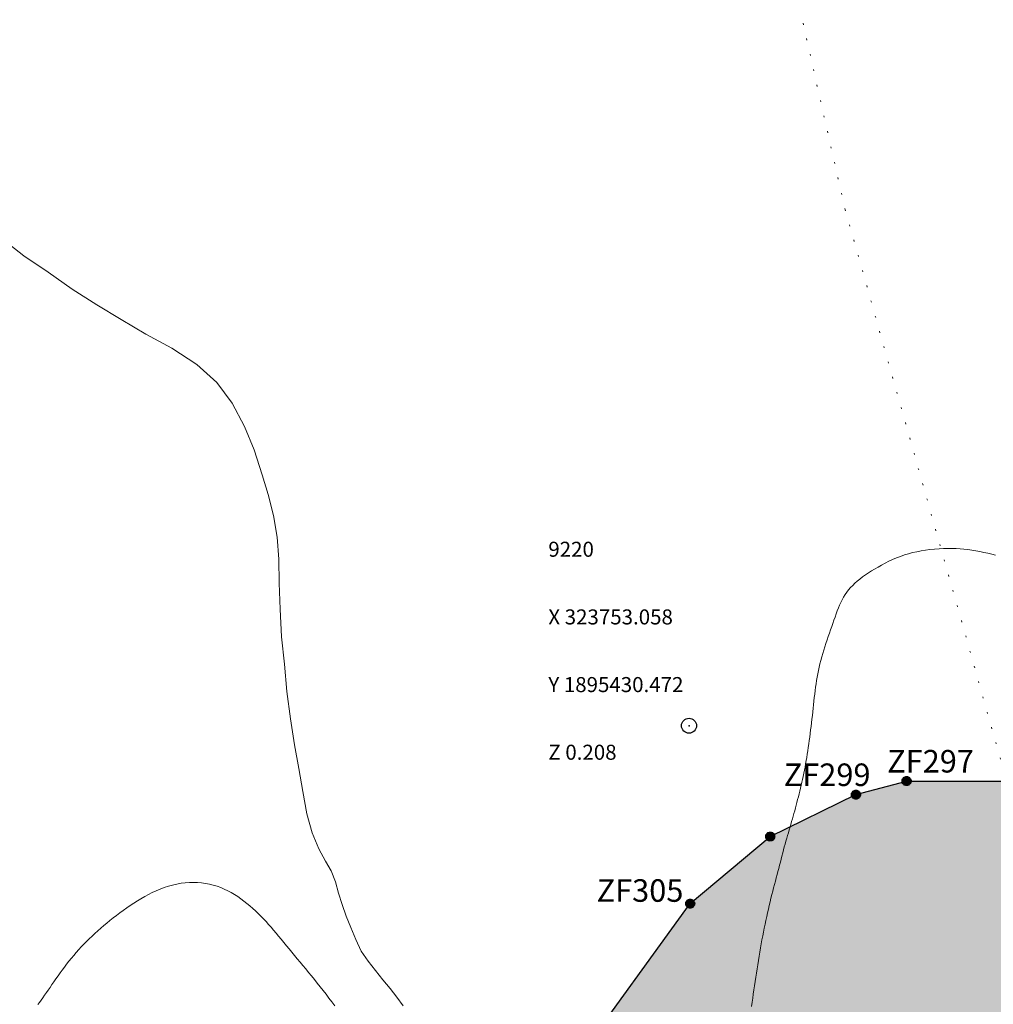
# Model space of a CAD drawing. Extents: x 322943 to 324193, y 1894915 to 1895725.
# Drawn here: x 323709 to 323773, y 1895412 to 1895477 of the extents above; entities that cross this region are included whole.
import ezdxf

# ---------------------------------------------------------------- set-up
doc = ezdxf.new("R2010")
doc.units = 0
doc.header["$MEASUREMENT"] = 0
doc.header["$PDMODE"] = 32
doc.header["$PDSIZE"] = -0.37
doc.linetypes.add('ACAD_ISO02W100', pattern=[15, 12, -3])
doc.linetypes.add('DOT2', pattern=[3.175, 0, -3.175])
for name, color, linetype in [('0BUFER', 7, 'Continuous'), ('0E20', 7, 'Continuous'), ('0VERT7', 7, 'Continuous'), ('1TODAS1K', 7, 'Continuous'), ('1VERTICE2', 7, 'Continuous'), ('CERCA', 1, 'Continuous'), ('CURVA MAESTRA', 17, 'Continuous'), ('PUNTO DE CONTROL', 12, 'Continuous'), ('VEREDA', 7, 'Continuous')]:
    doc.layers.add(name, color=color, linetype=linetype)
doc.styles.add('WMF-Times New Roman0', font='TIMES.TTF')

msp = doc.modelspace()

# ---------------------------------------------------------------- hatches: boundary and pattern name
at = {"linetype": 'Continuous'}
h = msp.add_hatch(color=254, dxfattribs=at)
h.paths.add_polyline_path([(323636.169, 1895688.56), (323646.95, 1895688.631), (323657.709, 1895686.101), (323663.393, 1895683.22), (323669.67, 1895678.319), (323675.332, 1895676.269), (323702.576, 1895672.075), (323712.53, 1895672.315), (323717.283, 1895674.136), (323718.834, 1895675.805), (323721.448, 1895682.778), (323723.038, 1895684.847), (323725.405, 1895686.406), (323732.093, 1895688.722), (323757.094, 1895688.722), (323755.822, 1895684.211), (323752.349, 1895678.195), (323749.789, 1895675.651), (323745.744, 1895672.666), (323737.848, 1895669.55), (323736.811, 1895667.195), (323748.79, 1895664.862), (323756.225, 1895661.797), (323759.081, 1895659.797), (323765.312, 1895653.419), (323776.196, 1895637.508), (323776.483, 1895641.626), (323778.858, 1895648.153), (323783.323, 1895653.474), (323786.704, 1895655.778), (323783.26, 1895659.31), (323777.436, 1895669.057), (323771.072, 1895676.251), (323767.599, 1895682.267), (323766.697, 1895685.634), (323766.697, 1895688.722), (323786.734, 1895688.722), (323794.28, 1895680.204), (323797.58, 1895673.272), (323804.275, 1895666.405), (323811.84, 1895649.668), (323811.604, 1895646.363), (323809.144, 1895643.598), (323804.934, 1895641.31), (323797.546, 1895638.945), (323796.179, 1895638.153), (323796.262, 1895636.618), (323799.643, 1895636.002), (323810.04, 1895637.699), (323816.447, 1895637.919), (323827.913, 1895635.366), (323849.641, 1895628.019), (323854.516, 1895628.074), (323857.483, 1895629.889), (323857.885, 1895635.091), (323856.34, 1895639.129), (323852.171, 1895642.208), (323843.164, 1895646.347), (323837.834, 1895650.575), (323831.589, 1895659.555), (323826.299, 1895669.821), (323824.185, 1895675.915), (323823.064, 1895680.263), (323823.585, 1895682.52), (323834.599, 1895685.704), (323836.646, 1895688.722), (323856.76, 1895688.722), (323856.76, 1895685.865), (323855.858, 1895682.498), (323851.15, 1895674.477), (323848.15, 1895671.079), (323852.572, 1895664.413), (323864.053, 1895658.296), (323871.661, 1895651.985), (323873.661, 1895649.129), (323876.679, 1895641.931), (323877.826, 1895633.55), (323876.277, 1895623.049), (323874.804, 1895619.889), (323870.339, 1895614.568), (323861.356, 1895609.28), (323854.742, 1895608.075), (323843.235, 1895609.073), (323834.715, 1895611.954), (323832.982, 1895597.631), (323844.528, 1895591.115), (323849.207, 1895587.352), (323853.672, 1895582.031), (323858.171, 1895571.842), (323859.584, 1895564.931), (323859.888, 1895561.458), (323858.593, 1895553.018), (323862.46, 1895548.216), (323869.557, 1895535.66), (323874.085, 1895529.391), (323886.64, 1895520.821), (323890.808, 1895517.076), (323894.281, 1895511.06), (323895.487, 1895504.22), (323894.281, 1895497.38), (323891.475, 1895491.551), (323888.81, 1895488.03), (323899.393, 1895477.246), (323902.866, 1895471.23), (323904.072, 1895464.39), (323903.753, 1895460.832), (323900.992, 1895452.172), (323896.527, 1895446.851), (323892.199, 1895443.796), (323885.672, 1895441.421), (323880.999, 1895441.041), (323875.699, 1895441.717), (323871.286, 1895436.5), (323868.43, 1895434.5), (323861.903, 1895432.125), (323858.43, 1895431.821), (323849.045, 1895433.142), (323843.916, 1895435.913), (323836.39, 1895442.717), (323828.9, 1895453.202), (323820.658, 1895469.957), (323814.772, 1895487.975), (323810.057, 1895497.012), (323807.35, 1895512.713), (323799.472, 1895513.842), (323784.372, 1895520.637), (323774.42, 1895523.962), (323757.205, 1895534.701), (323748.7, 1895534.421), (323741.468, 1895535.787), (323731.413, 1895539.467), (323727.191, 1895542.715), (323712.969, 1895543.944), (323707.278, 1895545.295), (323688.908, 1895552.625), (323677.518, 1895548.882), (323668.133, 1895547.536), (323653.157, 1895547.822), (323633.127, 1895550.592), (323602.33, 1895548.889), (323589.314, 1895546.773), (323575.995, 1895542.162), (323529.456, 1895521.02), (323524.905, 1895517.855), (323515.159, 1895507.397), (323510.934, 1895503.953), (323498.743, 1895496.984), (323490.423, 1895495.514), (323486.95, 1895495.818), (323480.501, 1895498.157), (323474.082, 1895490.407), (323467.254, 1895483.708), (323464.536, 1895476.832), (323464.457, 1895470.37), (323463.59, 1895467.1), (323458.625, 1895454.19), (323454.245, 1895448.592), (323443.855, 1895440.176), (323441.943, 1895437.685), (323440.988, 1895429.612), (323436.393, 1895416.045), (323440.615, 1895416.521), (323454.137, 1895430.698), (323458.097, 1895440.796), (323459.298, 1895448.124), (323462.771, 1895454.14), (323465.236, 1895456.605), (323470.362, 1895459.73), (323491.976, 1895468.788), (323515.234, 1895484.952), (323540.828, 1895496.537), (323551.981, 1895498.023), (323555.454, 1895497.719), (323561.614, 1895495.671), (323580.123, 1895483.133), (323585.147, 1895487.188), (323591.674, 1895489.563), (323598.432, 1895490.021), (323605.272, 1895488.815), (323611.288, 1895485.342), (323617.623, 1895478.246), (323621.07, 1895472.261), (323622.869, 1895464.466), (323652.42, 1895460.262), (323669.45, 1895451.605), (323677.83, 1895445.79), (323686.033, 1895437.109), (323688.915, 1895432.727), (323697.447, 1895415.074), (323701.206, 1895408.705), (323704.069, 1895404.947), (323713.054, 1895407.972), (323716.527, 1895408.276), (323722.658, 1895407.313), (323727.916, 1895405.605), (323733.932, 1895402.132), (323741.469, 1895393.027), (323742.542, 1895401.392), (323745.509, 1895408.078), (323745.538, 1895408.142), (323753.135, 1895418.638), (323758.456, 1895423.103), (323764.156, 1895425.889), (323767.523, 1895426.791), (323774.469, 1895426.791), (323780.128, 1895424.976), (323785.49, 1895421.754), (323789.955, 1895416.433), (323791.428, 1895413.273), (323792.625, 1895407.389), (323796.727, 1895401.693), (323799.102, 1895395.166), (323799.102, 1895388.22), (323796.974, 1895382.119), (323798.794, 1895374.08), (323816.846, 1895388.203), (323831.366, 1895395.436), (323838.206, 1895396.642), (323845.046, 1895395.436), (323849.902, 1895393.31), (323855.223, 1895388.845), (323858.334, 1895384.498), (323860.709, 1895377.971), (323860.971, 1895366.338), (323862.412, 1895357.656), (323876.524, 1895365.07), (323911.257, 1895377.544), (323934.029, 1895390.975), (323946.781, 1895404.133), (323954.509, 1895410.687), (323968.449, 1895395.762), (323961.143, 1895390.214), (323947.417, 1895376.051), (323943.814, 1895373.247), (323919.704, 1895359.327), (323883.284, 1895346.247), (323859.668, 1895333.391), (323853.91, 1895331.244), (323849.673, 1895330.94), (323829.372, 1895333.682), (323826.545, 1895334.678), (323827.079, 1895336.794), (323830.741, 1895342.159), (323838.696, 1895347.919), (323842.55, 1895356.08), (323840.682, 1895366.008), (323841.448, 1895370.962), (323841.013, 1895374.498), (323839.902, 1895375.989), (323838.206, 1895376.642), (323825.928, 1895370.384), (323811.888, 1895358.87), (323795.163, 1895346.745), (323787.504, 1895342.679), (323781.839, 1895343.276), (323779.681, 1895345.387), (323777.749, 1895349.323), (323777.639, 1895352.842), (323779.046, 1895359.908), (323779.015, 1895371.994), (323778.41, 1895374.786), (323775.597, 1895378.715), (323774.99, 1895381.233), (323775.458, 1895383.945), (323779.406, 1895391.693), (323778.378, 1895393.46), (323774.113, 1895395.772), (323772.7, 1895397.355), (323772.879, 1895405.343), (323772.634, 1895406.433), (323770.996, 1895407.095), (323768.456, 1895405.782), (323763.753, 1895399.883), (323761.336, 1895394.552), (323762.832, 1895389.815), (323763.23, 1895385.165), (323762.151, 1895374.212), (323765.273, 1895367.06), (323762.906, 1895364.239), (323754.322, 1895359.026), (323751.732, 1895352.403), (323753.644, 1895343.889), (323758.626, 1895339.327), (323760.098, 1895336.766), (323756.825, 1895322.391), (323754.363, 1895317.183), (323749.49, 1895314.245), (323747.644, 1895310.882), (323743.963, 1895307.444), (323735.926, 1895304.481), (323732.592, 1895300.197), (323729.201, 1895298.072), (323725.917, 1895298.823), (323714.408, 1895296.449), (323703.484, 1895295.818), (323696.301, 1895296.931), (323689.006, 1895301.372), (323681.822, 1895308.799), (323677.175, 1895316.717), (323673.441, 1895318.429), (323669.453, 1895317.5), (323659.408, 1895306.309), (323655.095, 1895304.491), (323648.462, 1895304.34), (323642.23, 1895305.329), (323638.101, 1895308.451), (323637.201, 1895311.618), (323636.075, 1895313.431), (323633.81, 1895313.928), (323629.952, 1895311.258), (323626.368, 1895310.124), (323601.776, 1895310.849), (323591.835, 1895309.48), (323578.505, 1895310.596), (323564.881, 1895309.029), (323556.404, 1895312.293), (323517.881, 1895313.603), (323517.058, 1895313.963), (323514.836, 1895318.482), (323511.917, 1895319.534), (323491.924, 1895320.041), (323478.718, 1895317.139), (323470.03, 1895316.46), (323468.222, 1895316.652), (323458.449, 1895321.161), (323451.754, 1895320.177), (323431.927, 1895323.214), (323415.514, 1895324.389), (323397.731, 1895327.38), (323381.432, 1895328.932), (323374.814, 1895330.725), (323375.073, 1895334.736), (323377.707, 1895342.499), (323383.883, 1895350.483), (323385.305, 1895352.321), (323385.226, 1895356.215), (323381.893, 1895362.224), (323381.76, 1895368.468), (323386.491, 1895381.769), (323388.847, 1895397.192), (323394.899, 1895406.084), (323397.402, 1895416.933), (323398.429, 1895418.597), (323401.715, 1895420.645), (323412.352, 1895421.418), (323416.762, 1895423.645), (323418.949, 1895425.78), (323421.837, 1895435.376), (323422.073, 1895441.381), (323423.988, 1895447.14), (323429.625, 1895454.484), (323439.152, 1895461.715), (323441.304, 1895464.19), (323444.761, 1895473.843), (323444.287, 1895476.979), (323444.899, 1895481.789), (323449.521, 1895493.201), (323451.767, 1895496.526), (323459.134, 1895503.783), (323469.657, 1895516.366), (323482.161, 1895524.449), (323484.039, 1895525.031), (323486.938, 1895524.452), (323488.028, 1895522.171), (323488.388, 1895516.764), (323490.423, 1895515.514), (323491.903, 1895515.778), (323500.528, 1895521.033), (323511.731, 1895533.053), (323519.528, 1895538.477), (323568.572, 1895560.757), (323584.402, 1895566.237), (323600.167, 1895568.8), (323634.003, 1895570.671), (323653.992, 1895567.805), (323665.294, 1895567.333), (323674.679, 1895568.679), (323687.734, 1895573.521), (323690.139, 1895573.668), (323714.691, 1895563.87), (323734.616, 1895562.148), (323737.457, 1895560.571), (323741.413, 1895556.788), (323747.52, 1895554.849), (323751.791, 1895554.181), (323759.351, 1895555.122), (323762.815, 1895554.508), (323773.703, 1895548.342), (323780.759, 1895542.931), (323791.697, 1895539.276), (323806.312, 1895532.636), (323810.367, 1895533.243), (323815.723, 1895536.417), (323819.927, 1895536.429), (323821.316, 1895535.403), (323824.202, 1895527.008), (323826.585, 1895519.418), (323828.851, 1895503.852), (323833.241, 1895495.903), (323838.755, 1895478.471), (323845.174, 1895464.827), (323852.664, 1895454.342), (323855.885, 1895451.936), (323858.43, 1895451.821), (323859.019, 1895452.767), (323857.037, 1895462.318), (323857.362, 1895465.732), (323858.45, 1895466.692), (323862.694, 1895466.389), (323880.083, 1895461.02), (323882.199, 1895461.117), (323883.671, 1895462.172), (323884.072, 1895464.39), (323869.407, 1895479.17), (323865.406, 1895481.896), (323856.379, 1895490.844), (323848.354, 1895503.632), (323847.962, 1895505.59), (323848.923, 1895507.219), (323851.442, 1895508.1), (323859.404, 1895506.393), (323871.766, 1895501.372), (323874.154, 1895501.551), (323875.487, 1895504.22), (323861.903, 1895513.346), (323858.807, 1895516.346), (323852.237, 1895525.7), (323845.539, 1895537.343), (323839.182, 1895545.232), (323837.541, 1895549.766), (323839.888, 1895561.458), (323838.581, 1895567.812), (323836.351, 1895572.031), (323832.005, 1895575.521), (323821.152, 1895581.263), (323813.668, 1895587.162), (323812.652, 1895589.145), (323812.024, 1895594.304), (323814.902, 1895609.816), (323814.33, 1895612.899), (323813.106, 1895613.93), (323808.637, 1895614.218), (323802.963, 1895612.348), (323796.764, 1895608.029), (323792.045, 1895602.437), (323787.852, 1895599.842), (323784.514, 1895599.155), (323765.945, 1895617.071), (323748.805, 1895642.127), (323746.225, 1895644.476), (323741.812, 1895646.119), (323726.093, 1895648.675), (323710.034, 1895649.661), (323707.427, 1895648.943), (323704.198, 1895646.357), (323704.059, 1895644.725), (323705.416, 1895643.05), (323708.117, 1895641.46), (323715.614, 1895639.126), (323729.412, 1895638.197), (323732.726, 1895637.271), (323734.559, 1895635.534), (323734.838, 1895633.473), (323731.895, 1895630.113), (323719.879, 1895625.258), (323715.633, 1895621.224), (323714.849, 1895618.827), (323716.436, 1895608.518), (323714.047, 1895604.634), (323709.435, 1895603.73), (323694.431, 1895607.825), (323689.924, 1895610.513), (323686.393, 1895618.037), (323682.025, 1895621.095), (323669.137, 1895623.394), (323611.157, 1895640.693), (323607.706, 1895642.703), (323605.717, 1895646.904), (323606.483, 1895650.87), (323605.889, 1895652.615), (323596.796, 1895661.528), (323599.928, 1895667.767), (323602.189, 1895676.467), (323600.012, 1895688.722), (323614.366, 1895688.722), (323619.437, 1895686.072), (323623.865, 1895685.467)])
h.paths.add_polyline_path([(323638.709, 1895668.576), (323644.695, 1895668.616), (323650.801, 1895667.18), (323662.861, 1895659.514), (323668.523, 1895657.464), (323685.963, 1895654.397), (323684.27, 1895648.054), (323684.436, 1895640.981), (323673.654, 1895642.904), (323625.427, 1895657.274), (323621.158, 1895665.651), (323627.338, 1895665.771)], flags=16)
h.paths.add_polyline_path([(323551.981, 1895478.023), (323547.668, 1895477.743), (323523.521, 1895466.75), (323501.778, 1895451.21), (323478.092, 1895441.284), (323478.16, 1895437.174), (323471.321, 1895419.738), (323451.738, 1895399.205), (323444.346, 1895396.649), (323424.313, 1895394.945), (323419.059, 1895393.193), (323415.125, 1895390.547), (323412.793, 1895387.029), (323412.541, 1895384.937), (323413.819, 1895380.925), (323416.776, 1895375.662), (323406.399, 1895369.43), (323405.827, 1895365.02), (323404.336, 1895361.109), (323395.632, 1895350.087), (323394.183, 1895343.336), (323395.789, 1895340.13), (323400.853, 1895336.834), (323419.551, 1895331.259), (323427.056, 1895331.749), (323439.956, 1895334.634), (323459.576, 1895335.338), (323467.874, 1895338.168), (323474.415, 1895342.437), (323486.566, 1895355.952), (323491.087, 1895362.278), (323492.061, 1895363.641), (323514.218, 1895367.636), (323522.452, 1895366.643), (323526.409, 1895365.302), (323529.611, 1895360.486), (323529.992, 1895356.143), (323528.813, 1895350.189), (323525.472, 1895345.248), (323517.22, 1895336.614), (323515.764, 1895333.543), (323516.26, 1895330.208), (323517.495, 1895328.762), (323521.356, 1895326.655), (323527.161, 1895325.165), (323532.74, 1895325.28), (323555.695, 1895328.648), (323562.741, 1895332.956), (323568.33, 1895338.969), (323572.661, 1895342.291), (323578.175, 1895344.897), (323582.431, 1895345.716), (323592.176, 1895345.086), (323613.632, 1895341.088), (323630.549, 1895336.915), (323632.756, 1895336.371), (323638.086, 1895336.837), (323644.361, 1895338.881), (323658.89, 1895340.173), (323677.25, 1895340.437), (323685.731, 1895339.532), (323701.521, 1895335.583), (323711.396, 1895335.654), (323716.155, 1895338.846), (323717.435, 1895341.613), (323718.32, 1895357.703), (323719.407, 1895362.725), (323720.724, 1895364.438), (323724.761, 1895365.708), (323733.436, 1895364.086), (323733.013, 1895368.112), (323722.916, 1895385.098), (323721.076, 1895386.811), (323716.527, 1895388.276), (323713.888, 1895387.542), (323705.922, 1895381.564), (323701.275, 1895380.452), (323698.729, 1895381.199), (323694.22, 1895384.875), (323684.613, 1895397.48), (323679.804, 1895405.618), (323670.908, 1895424.023), (323666.074, 1895429.61), (323660.229, 1895433.857), (323645.58, 1895441.468), (323622.659, 1895443.99), (323614.81, 1895445.8), (323608.233, 1895448.541), (323603.482, 1895452.867), (323603.282, 1895460.422), (323602.276, 1895465.421), (323598.432, 1895470.021), (323595.147, 1895469.867), (323584.568, 1895459.359), (323580.044, 1895458.292), (323576.062, 1895459.64), (323569.662, 1895466.033), (323553.879, 1895477.227)], flags=16)
h.paths.add_polyline_path([(323736.08, 1895334.411), (323738.202, 1895330.686), (323732.327, 1895324.47), (323728.03, 1895322.788), (323733.476, 1895328.846)], flags=16)
for points in [[(323767.52, 1895426.49), (323767.47, 1895426.5), (323767.42, 1895426.51), (323767.37, 1895426.53), (323767.33, 1895426.56), (323767.29, 1895426.6), (323767.26, 1895426.64), (323767.24, 1895426.69), (323767.23, 1895426.74), (323767.22, 1895426.79), (323767.23, 1895426.84), (323767.24, 1895426.89), (323767.26, 1895426.94), (323767.29, 1895426.98), (323767.33, 1895427.02), (323767.37, 1895427.05), (323767.42, 1895427.07), (323767.47, 1895427.09), (323767.52, 1895427.09), (323767.58, 1895427.09), (323767.63, 1895427.07), (323767.67, 1895427.05), (323767.72, 1895427.02), (323767.75, 1895426.98), (323767.78, 1895426.94), (323767.8, 1895426.89), (323767.82, 1895426.84), (323767.82, 1895426.79), (323767.82, 1895426.74), (323767.8, 1895426.69), (323767.78, 1895426.64), (323767.75, 1895426.6), (323767.72, 1895426.56), (323767.67, 1895426.53), (323767.63, 1895426.51), (323767.58, 1895426.5)], [(323764.16, 1895425.59), (323764.1, 1895425.59), (323764.05, 1895425.61), (323764.01, 1895425.63), (323763.96, 1895425.66), (323763.93, 1895425.7), (323763.9, 1895425.74), (323763.87, 1895425.79), (323763.86, 1895425.84), (323763.86, 1895425.89), (323763.86, 1895425.94), (323763.87, 1895425.99), (323763.9, 1895426.04), (323763.93, 1895426.08), (323763.96, 1895426.12), (323764.01, 1895426.15), (323764.05, 1895426.17), (323764.1, 1895426.18), (323764.16, 1895426.19), (323764.21, 1895426.18), (323764.26, 1895426.17), (323764.31, 1895426.15), (323764.35, 1895426.12), (323764.39, 1895426.08), (323764.42, 1895426.04), (323764.44, 1895425.99), (323764.45, 1895425.94), (323764.46, 1895425.89), (323764.45, 1895425.84), (323764.44, 1895425.79), (323764.42, 1895425.74), (323764.39, 1895425.7), (323764.35, 1895425.66), (323764.31, 1895425.63), (323764.26, 1895425.61), (323764.21, 1895425.59)], [(323758.46, 1895422.8), (323758.4, 1895422.81), (323758.35, 1895422.82), (323758.31, 1895422.84), (323758.26, 1895422.87), (323758.23, 1895422.91), (323758.2, 1895422.95), (323758.17, 1895423), (323758.16, 1895423.05), (323758.16, 1895423.1), (323758.16, 1895423.15), (323758.17, 1895423.21), (323758.2, 1895423.25), (323758.23, 1895423.3), (323758.26, 1895423.33), (323758.31, 1895423.36), (323758.35, 1895423.38), (323758.4, 1895423.4), (323758.46, 1895423.4), (323758.51, 1895423.4), (323758.56, 1895423.38), (323758.61, 1895423.36), (323758.65, 1895423.33), (323758.69, 1895423.3), (323758.72, 1895423.25), (323758.74, 1895423.21), (323758.75, 1895423.15), (323758.76, 1895423.1), (323758.75, 1895423.05), (323758.74, 1895423), (323758.72, 1895422.95), (323758.69, 1895422.91), (323758.65, 1895422.87), (323758.61, 1895422.84), (323758.56, 1895422.82), (323758.51, 1895422.81)], [(323753.14, 1895418.34), (323753.08, 1895418.34), (323753.03, 1895418.36), (323752.99, 1895418.38), (323752.94, 1895418.41), (323752.91, 1895418.44), (323752.88, 1895418.49), (323752.85, 1895418.54), (323752.84, 1895418.59), (323752.84, 1895418.64), (323752.84, 1895418.69), (323752.85, 1895418.74), (323752.88, 1895418.79), (323752.91, 1895418.83), (323752.94, 1895418.87), (323752.99, 1895418.9), (323753.03, 1895418.92), (323753.08, 1895418.93), (323753.14, 1895418.94), (323753.19, 1895418.93), (323753.24, 1895418.92), (323753.29, 1895418.9), (323753.33, 1895418.87), (323753.36, 1895418.83), (323753.39, 1895418.79), (323753.42, 1895418.74), (323753.43, 1895418.69), (323753.44, 1895418.64), (323753.43, 1895418.59), (323753.42, 1895418.54), (323753.39, 1895418.49), (323753.36, 1895418.44), (323753.33, 1895418.41), (323753.29, 1895418.38), (323753.24, 1895418.36), (323753.19, 1895418.34)]]:
    msp.add_hatch(color=174, dxfattribs=at).paths.add_polyline_path(points)

# ---------------------------------------------------------------- linework, layer by layer
at = {"layer": '0BUFER'}
msp.add_lwpolyline([(323652.42, 1895460.262), (323669.45, 1895451.605), (323677.83, 1895445.79), (323686.033, 1895437.109), (323688.915, 1895432.727), (323697.447, 1895415.074), (323701.206, 1895408.705), (323704.069, 1895404.947), (323713.054, 1895407.972), (323716.527, 1895408.276), (323722.658, 1895407.313), (323727.916, 1895405.605), (323733.932, 1895402.132), (323741.469, 1895393.027), (323742.542, 1895401.392), (323745.509, 1895408.078), (323745.538, 1895408.142), (323753.135, 1895418.638), (323758.456, 1895423.103), (323764.156, 1895425.889), (323767.523, 1895426.791), (323774.469, 1895426.791)], dxfattribs=at)
at = {"layer": '0E20', "linetype": 'Continuous', "lineweight": 20, "ltscale": 0.5}
for points in [[(323767.52, 1895426.79), (323764.16, 1895425.89)], [(323774.47, 1895426.79), (323767.52, 1895426.79)], [(323764.16, 1895425.89), (323758.46, 1895423.1)], [(323758.46, 1895423.1), (323753.14, 1895418.64)], [(323753.14, 1895418.64), (323745.54, 1895408.14)]]:
    msp.add_lwpolyline(points, dxfattribs=at)
at = {"layer": '0VERT7', "color": 174}
for points in [[(323767.52, 1895426.49), (323767.47, 1895426.5), (323767.42, 1895426.51), (323767.37, 1895426.53), (323767.33, 1895426.56), (323767.29, 1895426.6), (323767.26, 1895426.64), (323767.24, 1895426.69), (323767.23, 1895426.74), (323767.22, 1895426.79), (323767.23, 1895426.84), (323767.24, 1895426.89), (323767.26, 1895426.94), (323767.29, 1895426.98), (323767.33, 1895427.02), (323767.37, 1895427.05), (323767.42, 1895427.07), (323767.47, 1895427.09), (323767.52, 1895427.09), (323767.58, 1895427.09), (323767.63, 1895427.07), (323767.67, 1895427.05), (323767.72, 1895427.02), (323767.75, 1895426.98), (323767.78, 1895426.94), (323767.8, 1895426.89), (323767.82, 1895426.84), (323767.82, 1895426.79), (323767.82, 1895426.74), (323767.8, 1895426.69), (323767.78, 1895426.64), (323767.75, 1895426.6), (323767.72, 1895426.56), (323767.67, 1895426.53), (323767.63, 1895426.51), (323767.58, 1895426.5), (323767.52, 1895426.49)], [(323764.16, 1895425.59), (323764.1, 1895425.59), (323764.05, 1895425.61), (323764.01, 1895425.63), (323763.96, 1895425.66), (323763.93, 1895425.7), (323763.9, 1895425.74), (323763.87, 1895425.79), (323763.86, 1895425.84), (323763.86, 1895425.89), (323763.86, 1895425.94), (323763.87, 1895425.99), (323763.9, 1895426.04), (323763.93, 1895426.08), (323763.96, 1895426.12), (323764.01, 1895426.15), (323764.05, 1895426.17), (323764.1, 1895426.18), (323764.16, 1895426.19), (323764.21, 1895426.18), (323764.26, 1895426.17), (323764.31, 1895426.15), (323764.35, 1895426.12), (323764.39, 1895426.08), (323764.42, 1895426.04), (323764.44, 1895425.99), (323764.45, 1895425.94), (323764.46, 1895425.89), (323764.45, 1895425.84), (323764.44, 1895425.79), (323764.42, 1895425.74), (323764.39, 1895425.7), (323764.35, 1895425.66), (323764.31, 1895425.63), (323764.26, 1895425.61), (323764.21, 1895425.59), (323764.16, 1895425.59)], [(323758.46, 1895422.8), (323758.4, 1895422.81), (323758.35, 1895422.82), (323758.31, 1895422.84), (323758.26, 1895422.87), (323758.23, 1895422.91), (323758.2, 1895422.95), (323758.17, 1895423), (323758.16, 1895423.05), (323758.16, 1895423.1), (323758.16, 1895423.15), (323758.17, 1895423.21), (323758.2, 1895423.25), (323758.23, 1895423.3), (323758.26, 1895423.33), (323758.31, 1895423.36), (323758.35, 1895423.38), (323758.4, 1895423.4), (323758.46, 1895423.4), (323758.51, 1895423.4), (323758.56, 1895423.38), (323758.61, 1895423.36), (323758.65, 1895423.33), (323758.69, 1895423.3), (323758.72, 1895423.25), (323758.74, 1895423.21), (323758.75, 1895423.15), (323758.76, 1895423.1), (323758.75, 1895423.05), (323758.74, 1895423), (323758.72, 1895422.95), (323758.69, 1895422.91), (323758.65, 1895422.87), (323758.61, 1895422.84), (323758.56, 1895422.82), (323758.51, 1895422.81), (323758.46, 1895422.8)], [(323753.14, 1895418.34), (323753.08, 1895418.34), (323753.03, 1895418.36), (323752.99, 1895418.38), (323752.94, 1895418.41), (323752.91, 1895418.44), (323752.88, 1895418.49), (323752.85, 1895418.54), (323752.84, 1895418.59), (323752.84, 1895418.64), (323752.84, 1895418.69), (323752.85, 1895418.74), (323752.88, 1895418.79), (323752.91, 1895418.83), (323752.94, 1895418.87), (323752.99, 1895418.9), (323753.03, 1895418.92), (323753.08, 1895418.93), (323753.14, 1895418.94), (323753.19, 1895418.93), (323753.24, 1895418.92), (323753.29, 1895418.9), (323753.33, 1895418.87), (323753.36, 1895418.83), (323753.39, 1895418.79), (323753.42, 1895418.74), (323753.43, 1895418.69), (323753.44, 1895418.64), (323753.43, 1895418.59), (323753.42, 1895418.54), (323753.39, 1895418.49), (323753.36, 1895418.44), (323753.33, 1895418.41), (323753.29, 1895418.38), (323753.24, 1895418.36), (323753.19, 1895418.34), (323753.14, 1895418.34)]]:
    msp.add_lwpolyline(points, dxfattribs=at)
at = {"layer": 'CERCA', "color": 1, "linetype": 'DOT2', "lineweight": 20, "ltscale": 0.3, "elevation": 0.005}
msp.add_lwpolyline([(323815.933, 1895429.499), (323789.292, 1895428.137), (323787.537, 1895428.047), (323785.486, 1895427.942), (323774.342, 1895426.225), (323763.448, 1895464.78), (323750.579, 1895521.667), (323747.412, 1895531.743), (323741.85, 1895535.588), (323736.706, 1895539.143), (323739.424, 1895547.018), (323741.329, 1895552.539), (323741.781, 1895553.849), (323741.301, 1895556.867), (323740.225, 1895563.627), (323691.031, 1895578.859), (323679.439, 1895582.194)], dxfattribs=at)
at = {"layer": 'CURVA MAESTRA', "color": 17, "linetype": 'Continuous', "lineweight": 13, "elevation": 0.019}
for points in [[(323757.209, 1895411.809), (323757.25, 1895412.08), (323757.292, 1895412.352), (323757.334, 1895412.626), (323757.377, 1895412.903), (323757.42, 1895413.181), (323757.464, 1895413.461), (323757.508, 1895413.74), (323757.552, 1895414.02), (323757.595, 1895414.299), (323757.638, 1895414.579), (323757.681, 1895414.858), (323757.725, 1895415.138), (323757.769, 1895415.417), (323757.814, 1895415.693), (323757.861, 1895415.965), (323757.909, 1895416.231), (323757.958, 1895416.493), (323758.008, 1895416.753), (323758.06, 1895417.011), (323758.113, 1895417.269), (323758.167, 1895417.524), (323758.222, 1895417.776), (323758.277, 1895418.025), (323758.334, 1895418.274), (323758.392, 1895418.521), (323758.45, 1895418.766), (323758.509, 1895419.005), (323758.567, 1895419.238), (323758.626, 1895419.466), (323758.685, 1895419.691), (323758.744, 1895419.915), (323758.803, 1895420.137), (323758.86, 1895420.356), (323758.916, 1895420.569), (323758.971, 1895420.779), (323759.025, 1895420.987), (323759.079, 1895421.195), (323759.132, 1895421.401), (323759.185, 1895421.606), (323759.237, 1895421.808), (323759.288, 1895422.009), (323759.339, 1895422.209), (323759.391, 1895422.408), (323759.444, 1895422.605), (323759.498, 1895422.799), (323759.552, 1895422.988), (323759.607, 1895423.174), (323759.663, 1895423.359), (323759.719, 1895423.543), (323759.775, 1895423.727), (323759.83, 1895423.91), (323759.883, 1895424.093), (323759.935, 1895424.274), (323759.986, 1895424.455), (323760.036, 1895424.637), (323760.086, 1895424.819), (323760.136, 1895425.002), (323760.184, 1895425.187), (323760.233, 1895425.373), (323760.281, 1895425.559), (323760.328, 1895425.746), (323760.375, 1895425.934), (323760.423, 1895426.124), (323760.47, 1895426.317), (323760.517, 1895426.512), (323760.564, 1895426.708), (323760.609, 1895426.905), (323760.653, 1895427.104), (323760.696, 1895427.307), (323760.737, 1895427.514), (323760.777, 1895427.724), (323760.814, 1895427.936), (323760.851, 1895428.15), (323760.886, 1895428.365), (323760.921, 1895428.583), (323760.955, 1895428.806), (323760.989, 1895429.032), (323761.022, 1895429.259), (323761.054, 1895429.488), (323761.086, 1895429.718), (323761.116, 1895429.951), (323761.146, 1895430.189), (323761.175, 1895430.43), (323761.204, 1895430.673), (323761.232, 1895430.916), (323761.259, 1895431.158), (323761.285, 1895431.398), (323761.31, 1895431.636), (323761.335, 1895431.872), (323761.36, 1895432.107), (323761.386, 1895432.341), (323761.414, 1895432.574), (323761.442, 1895432.805), (323761.473, 1895433.032), (323761.505, 1895433.256), (323761.539, 1895433.479), (323761.576, 1895433.701), (323761.617, 1895433.924), (323761.661, 1895434.147), (323761.71, 1895434.371), (323761.764, 1895434.596), (323761.821, 1895434.821), (323761.882, 1895435.045), (323761.946, 1895435.269), (323762.014, 1895435.494), (323762.086, 1895435.721), (323762.162, 1895435.949), (323762.239, 1895436.176), (323762.318, 1895436.404), (323762.397, 1895436.629), (323762.474, 1895436.85), (323762.548, 1895437.068), (323762.621, 1895437.281), (323762.694, 1895437.493), (323762.768, 1895437.703), (323762.843, 1895437.91), (323762.918, 1895438.112), (323762.993, 1895438.306), (323763.069, 1895438.494), (323763.149, 1895438.677), (323763.234, 1895438.856), (323763.328, 1895439.03), (323763.431, 1895439.198), (323763.545, 1895439.36), (323763.669, 1895439.515), (323763.801, 1895439.664), (323763.941, 1895439.808), (323764.089, 1895439.949), (323764.249, 1895440.089), (323764.42, 1895440.229), (323764.602, 1895440.369), (323764.791, 1895440.505), (323764.986, 1895440.636), (323765.187, 1895440.766), (323765.4, 1895440.896), (323765.625, 1895441.029), (323765.86, 1895441.162), (323766.102, 1895441.292), (323766.349, 1895441.415), (323766.599, 1895441.531), (323766.855, 1895441.639), (323767.116, 1895441.738), (323767.381, 1895441.829), (323767.651, 1895441.911), (323767.923, 1895441.984), (323768.2, 1895442.049), (323768.485, 1895442.106), (323768.778, 1895442.154), (323769.079, 1895442.194), (323769.383, 1895442.225), (323769.688, 1895442.246), (323769.988, 1895442.259), (323770.279, 1895442.264), (323770.555, 1895442.261), (323770.821, 1895442.252), (323771.081, 1895442.236), (323771.341, 1895442.213), (323771.601, 1895442.184), (323771.862, 1895442.148), (323772.127, 1895442.104), (323772.392, 1895442.055), (323772.659, 1895441.999)], [(323772.659, 1895441.999), (323772.924, 1895441.939), (323773.186, 1895441.875), (323773.442, 1895441.81)], [(323709.758, 1895411.927), (323709.865, 1895412.069), (323709.976, 1895412.219), (323710.092, 1895412.38), (323710.212, 1895412.548), (323710.334, 1895412.721), (323710.455, 1895412.895), (323710.578, 1895413.072), (323710.704, 1895413.254), (323710.834, 1895413.444), (323710.968, 1895413.638), (323711.105, 1895413.834), (323711.243, 1895414.029), (323711.384, 1895414.225), (323711.528, 1895414.42), (323711.678, 1895414.617), (323711.833, 1895414.813), (323711.991, 1895415.008), (323712.152, 1895415.201), (323712.316, 1895415.391), (323712.483, 1895415.579), (323712.654, 1895415.765), (323712.827, 1895415.948), (323713.004, 1895416.128), (323713.184, 1895416.306), (323713.367, 1895416.483), (323713.555, 1895416.658), (323713.748, 1895416.834), (323713.946, 1895417.008), (323714.148, 1895417.181), (323714.352, 1895417.351), (323714.56, 1895417.52), (323714.773, 1895417.688), (323714.991, 1895417.857), (323715.215, 1895418.025), (323715.442, 1895418.19), (323715.671, 1895418.352), (323715.904, 1895418.511), (323716.14, 1895418.667), (323716.379, 1895418.819), (323716.622, 1895418.967), (323716.869, 1895419.11), (323717.119, 1895419.246), (323717.374, 1895419.374), (323717.634, 1895419.495), (323717.9, 1895419.606), (323718.171, 1895419.708), (323718.447, 1895419.799), (323718.725, 1895419.877), (323719.005, 1895419.943), (323719.284, 1895419.994), (323719.562, 1895420.029), (323719.837, 1895420.05), (323720.111, 1895420.056), (323720.385, 1895420.048), (323720.656, 1895420.026), (323720.921, 1895419.989), (323721.179, 1895419.938), (323721.431, 1895419.873), (323721.678, 1895419.795), (323721.92, 1895419.706), (323722.158, 1895419.606), (323722.39, 1895419.495), (323722.617, 1895419.374), (323722.837, 1895419.244), (323723.052, 1895419.106), (323723.263, 1895418.959), (323723.468, 1895418.807), (323723.668, 1895418.65), (323723.861, 1895418.49), (323724.05, 1895418.326), (323724.234, 1895418.159), (323724.414, 1895417.987), (323724.59, 1895417.811), (323724.764, 1895417.631), (323724.935, 1895417.446), (323725.104, 1895417.258), (323725.271, 1895417.066), (323725.436, 1895416.873), (323725.601, 1895416.676), (323725.77, 1895416.475), (323725.942, 1895416.268), (323726.118, 1895416.056), (323726.295, 1895415.843), (323726.473, 1895415.628), (323726.651, 1895415.413), (323726.832, 1895415.194), (323727.016, 1895414.973), (323727.202, 1895414.748), (323727.39, 1895414.522), (323727.577, 1895414.296), (323727.765, 1895414.067), (323727.956, 1895413.834), (323728.149, 1895413.595), (323728.344, 1895413.352), (323728.539, 1895413.106), (323728.733, 1895412.858), (323728.927, 1895412.609), (323729.12, 1895412.357), (323729.314, 1895412.103), (323729.507, 1895411.847)]]:
    msp.add_lwpolyline(points, dxfattribs=at)
at = {"layer": 'PUNTO DE CONTROL'}
msp.add_point((323753.058, 1895430.472, 0.208), dxfattribs=at)
at = {"layer": 'VEREDA', "linetype": 'ACAD_ISO02W100', "lineweight": 0, "ltscale": 0.2, "elevation": 0.005}
msp.add_lwpolyline([(323707.281, 1895462.946), (323708.833, 1895461.733), (323710.449, 1895460.638), (323712.057, 1895459.518), (323713.688, 1895458.473), (323715.309, 1895457.486), (323716.938, 1895456.524), (323718.683, 1895455.582), (323720.332, 1895454.504), (323721.668, 1895453.302), (323722.676, 1895451.925), (323723.498, 1895450.385), (323724.146, 1895448.815), (323724.689, 1895447.168), (323725.081, 1895445.841), (323725.426, 1895444.446), (323725.679, 1895443.024), (323725.777, 1895441.54), (323725.819, 1895439.963), (323725.865, 1895438.219), (323725.964, 1895436.378), (323726.154, 1895434.563), (323726.318, 1895432.757), (323726.558, 1895430.927), (323726.828, 1895429.198), (323727.119, 1895427.627), (323727.392, 1895426.09), (323727.656, 1895424.61), (323728.014, 1895423.348), (323728.457, 1895422.28), (323728.895, 1895421.461), (323729.277, 1895420.823), (323729.546, 1895420.082), (323729.757, 1895419.332), (323729.993, 1895418.574), (323730.254, 1895417.808), (323730.574, 1895417.053), (323730.91, 1895416.264), (323731.272, 1895415.468), (323731.73, 1895414.807), (323732.203, 1895414.197), (323732.701, 1895413.579), (323733.182, 1895412.993), (323733.638, 1895412.416), (323734.043, 1895411.853)], dxfattribs=at)

# ---------------------------------------------------------------- texts
at = {"layer": '1TODAS1K', "style": 'WMF-Times New Roman0'}
for s, p in [('9220', (323743.706, 1895441.709)), ('X 323753.058', (323743.706, 1895437.209)), ('Y 1895430.472', (323743.706, 1895432.709)), ('Z 0.208', (323743.706, 1895428.209))]:
    msp.add_text(s, height=1, dxfattribs=at).set_placement(p)
at = {"layer": '1VERTICE2', "lineweight": 9, "style": 'WMF-Times New Roman0'}
for s, p in [('ZF297', (323766.232, 1895427.361)), ('ZF299', (323759.356, 1895426.461)), ('ZF305', (323746.914, 1895418.762))]:
    msp.add_text(s, height=1.5, dxfattribs=at).set_placement(p)

doc.saveas('drawing.dxf')
